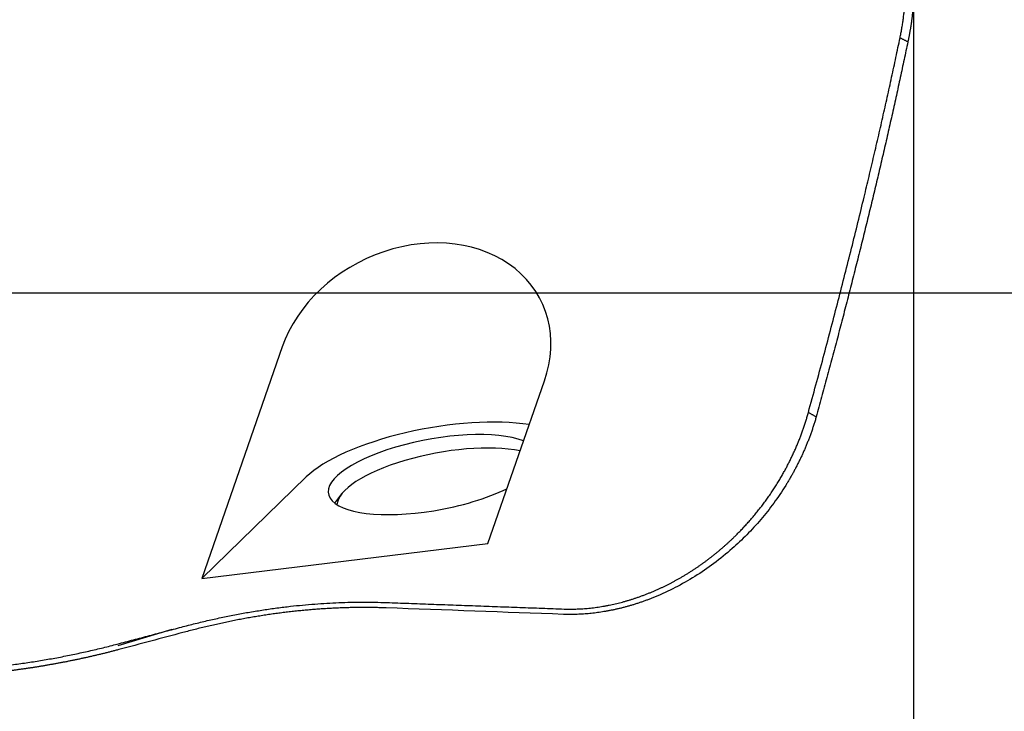
# Model space of a CAD drawing. Units: millimetres. Extents: x 232 to 333, y 218 to 366.
# Drawn here: x 300 to 315, y 283 to 293 of the extents above; entities that cross this region are included whole.
import ezdxf

# ---------------------------------------------------------------- set-up
doc = ezdxf.new("R2010")
doc.units = ezdxf.units.MM
doc.linetypes.add('CENTER2', pattern=[1.125, 0.75, -0.125, 0.125, -0.125])
for name, color, linetype in [('1', 4, 'Continuous'), ('4', 2, 'CENTER2'), ('SK4', 2, 'CENTER2')]:
    doc.layers.add(name, color=color, linetype=linetype)

msp = doc.modelspace()

# ---------------------------------------------------------------- linework, layer by layer
at = {"layer": '1'}
for p, q in [((313.684, 281.483), (313.684, 293.48)), ((304.251, 288.061), (303.048, 284.606)), ((307.319, 285.124), (308.166, 287.555)), ((304.609, 286.12), (303.048, 284.606)), ((305.137, 285.866), (305.03, 285.73)), ((303.048, 284.606), (307.319, 285.124)), ((302.601, 283.84), (301.795, 283.598))]:
    msp.add_line(p, q, dxfattribs=at)
for centre, major_axis, ratio, start_param, end_param in [((306.208, 287.808), (-1.909, -0.938), 0.808701, 2.455067, 5.59666), ((306.513, 286.155), (-2.065, -0.381), 0.332125, 3.891738, 5.820578), ((306.513, 286.155), (1.573, 0.29), 0.332125, 0.493603, 4.651207), ((306.644, 285.954), (1.573, 0.29), 0.332125, 0.684652, 3.06706), ((306.513, 286.155), (1.573, 0.29), 0.332125, 4.651207, 5.41589)]:
    msp.add_ellipse(centre, major_axis=major_axis, ratio=ratio, start_param=start_param, end_param=end_param, dxfattribs=at)
for points, degree in [([(313.476, 292.676), (313.588, 293.221), (313.556, 293.774)], 2), ([(312.107, 287.083), (312.941, 290.115), (313.476, 292.676)], 2), ([(313.592, 292.616), (313.476, 292.676)], 1), ([(312.223, 287.016), (312.107, 287.083)], 1), ([(302.746, 283.878), (304.324, 284.298), (305.81, 284.245)], 2), ([(305.81, 284.245), (308.461, 284.148)], 1), ([(308.452, 284.068), (307.568, 284.1), (306.684, 284.132), (305.8, 284.165)], 3), ([(301.788, 283.625), (302.746, 283.878)], 1), ([(302.766, 283.796), (302.447, 283.711), (302.128, 283.626), (301.809, 283.541)], 3)]:
    msp.add_open_spline(points, degree=degree, dxfattribs=at)
for points, degree, knots in [([(313.676, 293.707), (313.677, 293.698), (313.678, 293.679), (313.68, 293.65), (313.681, 293.622), (313.682, 293.594), (313.683, 293.567), (313.683, 293.539), (313.684, 293.512), (313.684, 293.485), (313.684, 293.458), (313.684, 293.431), (313.684, 293.405), (313.683, 293.378), (313.682, 293.352), (313.682, 293.327), (313.681, 293.301), (313.679, 293.275), (313.678, 293.25), (313.677, 293.225), (313.675, 293.2), (313.673, 293.176), (313.672, 293.151), (313.67, 293.127), (313.667, 293.103), (313.665, 293.08), (313.663, 293.056), (313.66, 293.033), (313.658, 293.01), (313.655, 292.987), (313.652, 292.964), (313.649, 292.942), (313.646, 292.92), (313.643, 292.898), (313.64, 292.876), (313.637, 292.855), (313.633, 292.833), (313.63, 292.812), (313.626, 292.792), (313.623, 292.771), (313.619, 292.751), (313.615, 292.731), (313.612, 292.711), (313.608, 292.692), (313.604, 292.672), (313.6, 292.653), (313.596, 292.634), (313.593, 292.622), (313.592, 292.616)], 3, [0, 0, 0, 0, 0.026524, 0.052842, 0.078952, 0.104854, 0.130548, 0.156033, 0.181309, 0.206376, 0.231232, 0.255879, 0.280315, 0.304539, 0.328553, 0.352354, 0.375943, 0.39932, 0.422483, 0.445433, 0.46817, 0.490692, 0.513, 0.535093, 0.55697, 0.578632, 0.600079, 0.621309, 0.642322, 0.663119, 0.683698, 0.70406, 0.724203, 0.744129, 0.763836, 0.783324, 0.802592, 0.821642, 0.840471, 0.859081, 0.87747, 0.895638, 0.913586, 0.931312, 0.948817, 0.9661, 0.983161, 1, 1, 1, 1]), ([(313.592, 292.616), (313.583, 292.572), (313.564, 292.483), (313.536, 292.351), (313.508, 292.218), (313.479, 292.085), (313.45, 291.951), (313.421, 291.817), (313.391, 291.683), (313.361, 291.548), (313.331, 291.413), (313.3, 291.277), (313.269, 291.141), (313.238, 291.005), (313.206, 290.868), (313.174, 290.731), (313.142, 290.594), (313.109, 290.456), (313.076, 290.318), (313.042, 290.179), (313.009, 290.04), (312.975, 289.9), (312.94, 289.76), (312.906, 289.62), (312.871, 289.479), (312.835, 289.338), (312.799, 289.196), (312.763, 289.054), (312.727, 288.911), (312.69, 288.768), (312.653, 288.624), (312.616, 288.48), (312.578, 288.336), (312.54, 288.191), (312.502, 288.046), (312.463, 287.9), (312.424, 287.754), (312.384, 287.607), (312.345, 287.46), (312.305, 287.312), (312.264, 287.164), (312.237, 287.065), (312.223, 287.016)], 3, [0, 0, 0, 0, 0.023617, 0.047295, 0.071034, 0.094836, 0.118702, 0.142632, 0.166627, 0.190689, 0.214817, 0.239014, 0.263279, 0.287614, 0.312019, 0.336495, 0.361044, 0.385664, 0.410359, 0.435127, 0.45997, 0.484888, 0.509883, 0.534954, 0.560103, 0.585329, 0.610635, 0.636019, 0.661483, 0.687027, 0.712652, 0.738359, 0.764147, 0.790017, 0.815971, 0.842007, 0.868128, 0.894332, 0.920621, 0.946995, 0.973455, 1, 1, 1, 1]), ([(312.223, 287.016), (312.221, 287.006), (312.215, 286.987), (312.207, 286.959), (312.198, 286.93), (312.189, 286.902), (312.18, 286.874), (312.171, 286.846), (312.162, 286.818), (312.152, 286.791), (312.142, 286.763), (312.132, 286.736), (312.122, 286.709), (312.112, 286.682), (312.102, 286.655), (312.091, 286.629), (312.08, 286.602), (312.069, 286.576), (312.058, 286.55), (312.047, 286.523), (312.036, 286.498), (312.024, 286.472), (312.013, 286.446), (312.001, 286.421), (311.989, 286.396), (311.977, 286.371), (311.965, 286.346), (311.952, 286.321), (311.94, 286.296), (311.927, 286.272), (311.914, 286.248), (311.902, 286.224), (311.889, 286.2), (311.876, 286.176), (311.863, 286.153), (311.849, 286.129), (311.836, 286.106), (311.823, 286.083), (311.809, 286.06), (311.795, 286.037), (311.782, 286.015), (311.717, 285.911), (311.596, 285.731), (311.402, 285.485), (311.194, 285.258), (310.962, 285.038), (310.704, 284.828), (310.418, 284.632), (310.124, 284.465), (309.906, 284.364), (309.772, 284.31), (309.724, 284.291), (309.676, 284.273), (309.628, 284.256), (309.58, 284.24), (309.532, 284.224), (309.484, 284.209), (309.436, 284.195), (309.388, 284.182), (309.34, 284.169), (309.293, 284.157), (309.245, 284.146), (309.197, 284.135), (309.149, 284.126), (309.102, 284.117), (309.054, 284.109), (309.007, 284.101), (308.96, 284.094), (308.913, 284.088), (308.866, 284.083), (308.819, 284.078), (308.772, 284.075), (308.726, 284.071), (308.68, 284.069), (308.634, 284.067), (308.588, 284.067), (308.542, 284.066), (308.497, 284.067), (308.467, 284.068), (308.452, 284.068)], 3, [0, 0, 0, 0, 0.006808, 0.013584, 0.020328, 0.02704, 0.03372, 0.040369, 0.046985, 0.053569, 0.06012, 0.06664, 0.073127, 0.079582, 0.086004, 0.092395, 0.098752, 0.105077, 0.11137, 0.11763, 0.123857, 0.130051, 0.136213, 0.142342, 0.148439, 0.154502, 0.160533, 0.16653, 0.172495, 0.178427, 0.184325, 0.190191, 0.196023, 0.201823, 0.207589, 0.213322, 0.219022, 0.224689, 0.230322, 0.235922, 0.241489, 0.247023, 0.31321, 0.376753, 0.437659, 0.495952, 0.562583, 0.626505, 0.687873, 0.746881, 0.75609, 0.765253, 0.774372, 0.783448, 0.792483, 0.801476, 0.81043, 0.819346, 0.828224, 0.837066, 0.845874, 0.854648, 0.86339, 0.872101, 0.880783, 0.889436, 0.898063, 0.906664, 0.915241, 0.923795, 0.932328, 0.940842, 0.949337, 0.957815, 0.966277, 0.974725, 0.983161, 0.991585, 1, 1, 1, 1]), ([(308.461, 284.148), (308.789, 284.137), (309.131, 284.205), (309.459, 284.272), (309.784, 284.409), (310.089, 284.538), (310.378, 284.726), (310.65, 284.903), (310.895, 285.125), (311.35, 285.539), (311.667, 286.063), (311.96, 286.548), (312.107, 287.083)], 2, [0, 0, 0, 0.125, 0.125, 0.25, 0.25, 0.375, 0.375, 0.5, 0.5, 0.75, 0.75, 1, 1, 1]), ([(305.8, 284.165), (305.786, 284.165), (305.758, 284.166), (305.715, 284.167), (305.672, 284.169), (305.63, 284.169), (305.587, 284.17), (305.544, 284.17), (305.501, 284.171), (305.458, 284.171), (305.415, 284.17), (305.372, 284.17), (305.329, 284.169), (305.286, 284.169), (305.243, 284.168), (305.2, 284.167), (305.157, 284.165), (305.114, 284.164), (305.071, 284.162), (305.027, 284.16), (304.984, 284.158), (304.941, 284.155), (304.897, 284.153), (304.854, 284.15), (304.811, 284.147), (304.767, 284.144), (304.724, 284.141), (304.68, 284.137), (304.637, 284.133), (304.593, 284.13), (304.549, 284.125), (304.506, 284.121), (304.462, 284.117), (304.419, 284.112), (304.375, 284.107), (304.331, 284.102), (304.273, 284.095), (304.2, 284.085), (304.113, 284.074), (304.025, 284.061), (303.937, 284.047), (303.849, 284.033), (303.76, 284.018), (303.671, 284.002), (303.582, 283.985), (303.492, 283.967), (303.402, 283.949), (303.312, 283.929), (303.222, 283.909), (303.131, 283.888), (303.04, 283.866), (302.949, 283.844), (302.858, 283.82), (302.797, 283.804), (302.766, 283.796)], 3, [0, 0, 0, 0, 0.01429, 0.028578, 0.042863, 0.057146, 0.071427, 0.085706, 0.099984, 0.11426, 0.128535, 0.142809, 0.157082, 0.171355, 0.185627, 0.1999, 0.214172, 0.228444, 0.242717, 0.256991, 0.271265, 0.285541, 0.299817, 0.314096, 0.328376, 0.342657, 0.356941, 0.371227, 0.385516, 0.399808, 0.414102, 0.428399, 0.4427, 0.457004, 0.471312, 0.485624, 0.49994, 0.528459, 0.557082, 0.585812, 0.614649, 0.643595, 0.672652, 0.701821, 0.731104, 0.760502, 0.790016, 0.819649, 0.8494, 0.879273, 0.909268, 0.939386, 0.96963, 1, 1, 1, 1]), ([(298.409, 283.219), (298.425, 283.219), (298.459, 283.218), (298.51, 283.218), (298.561, 283.217), (298.611, 283.217), (298.682, 283.217), (298.771, 283.217), (298.88, 283.218), (298.99, 283.221), (299.099, 283.224), (299.208, 283.229), (299.317, 283.234), (299.425, 283.241), (299.534, 283.248), (299.643, 283.256), (299.751, 283.265), (299.86, 283.276), (299.968, 283.287), (300.076, 283.299), (300.185, 283.312), (300.293, 283.326), (300.4, 283.341), (300.508, 283.357), (300.616, 283.374), (300.723, 283.392), (300.83, 283.411), (300.938, 283.431), (301.045, 283.452), (301.151, 283.474), (301.258, 283.497), (301.365, 283.52), (301.471, 283.545), (301.577, 283.57), (301.683, 283.597), (301.753, 283.615), (301.788, 283.625)], 3, [0, 0, 0, 0, 0.014868, 0.029724, 0.044567, 0.059398, 0.074217, 0.106185, 0.138141, 0.170086, 0.202022, 0.233948, 0.265866, 0.297776, 0.329681, 0.361581, 0.393476, 0.425368, 0.457258, 0.489147, 0.521035, 0.552925, 0.584816, 0.616709, 0.648607, 0.680509, 0.712416, 0.744331, 0.776252, 0.808183, 0.840123, 0.872073, 0.904035, 0.93601, 0.967998, 1, 1, 1, 1]), ([(301.809, 283.541), (301.792, 283.537), (301.758, 283.528), (301.708, 283.515), (301.657, 283.502), (301.606, 283.489), (301.555, 283.477), (301.504, 283.465), (301.453, 283.453), (301.402, 283.441), (301.351, 283.429), (301.3, 283.418), (301.249, 283.407), (301.198, 283.396), (301.147, 283.385), (301.096, 283.375), (301.045, 283.364), (300.993, 283.354), (300.942, 283.345), (300.891, 283.335), (300.84, 283.326), (300.789, 283.317), (300.737, 283.308), (300.686, 283.299), (300.635, 283.29), (300.583, 283.282), (300.532, 283.274), (300.481, 283.266), (300.429, 283.259), (300.378, 283.251), (300.326, 283.244), (300.275, 283.237), (300.223, 283.23), (300.172, 283.224), (300.12, 283.218), (300.069, 283.212), (300.017, 283.206), (299.965, 283.2), (299.914, 283.195), (299.862, 283.19), (299.811, 283.185), (299.759, 283.18), (299.707, 283.175), (299.655, 283.171), (299.604, 283.167), (299.552, 283.163), (299.5, 283.159), (299.448, 283.156), (299.396, 283.153), (299.344, 283.15), (299.293, 283.147), (299.241, 283.144), (299.189, 283.142), (299.137, 283.14), (299.085, 283.138), (299.033, 283.136), (298.981, 283.135), (298.929, 283.134), (298.877, 283.133), (298.824, 283.132), (298.772, 283.131), (298.72, 283.131), (298.668, 283.131), (298.616, 283.131), (298.564, 283.131), (298.511, 283.132), (298.459, 283.132), (298.424, 283.133), (298.407, 283.133)], 3, [0, 0, 0, 0, 0.015295, 0.030579, 0.045854, 0.061118, 0.076373, 0.091619, 0.106856, 0.122084, 0.137304, 0.152515, 0.167719, 0.182915, 0.198104, 0.213286, 0.228461, 0.243629, 0.258791, 0.273948, 0.289099, 0.304244, 0.319384, 0.33452, 0.349651, 0.364777, 0.3799, 0.395019, 0.410135, 0.425248, 0.440357, 0.455464, 0.470569, 0.485672, 0.500773, 0.515873, 0.530972, 0.546069, 0.561167, 0.576264, 0.59136, 0.606458, 0.621555, 0.636654, 0.651753, 0.666854, 0.681957, 0.697062, 0.712169, 0.727278, 0.74239, 0.757506, 0.772624, 0.787747, 0.802873, 0.818003, 0.833138, 0.848278, 0.863423, 0.878573, 0.893729, 0.908891, 0.924058, 0.939233, 0.954414, 0.969602, 0.984797, 1, 1, 1, 1])]:
    msp.add_open_spline(points, degree=degree, knots=knots, dxfattribs=at)
at = {"layer": '4'}
msp.add_line((265.569, 288.868), (324.331, 288.868), dxfattribs=at)
at = {"layer": 'SK4'}
msp.add_line((265.069, 288.868), (324.331, 288.868), dxfattribs=at)

doc.saveas('drawing.dxf')
